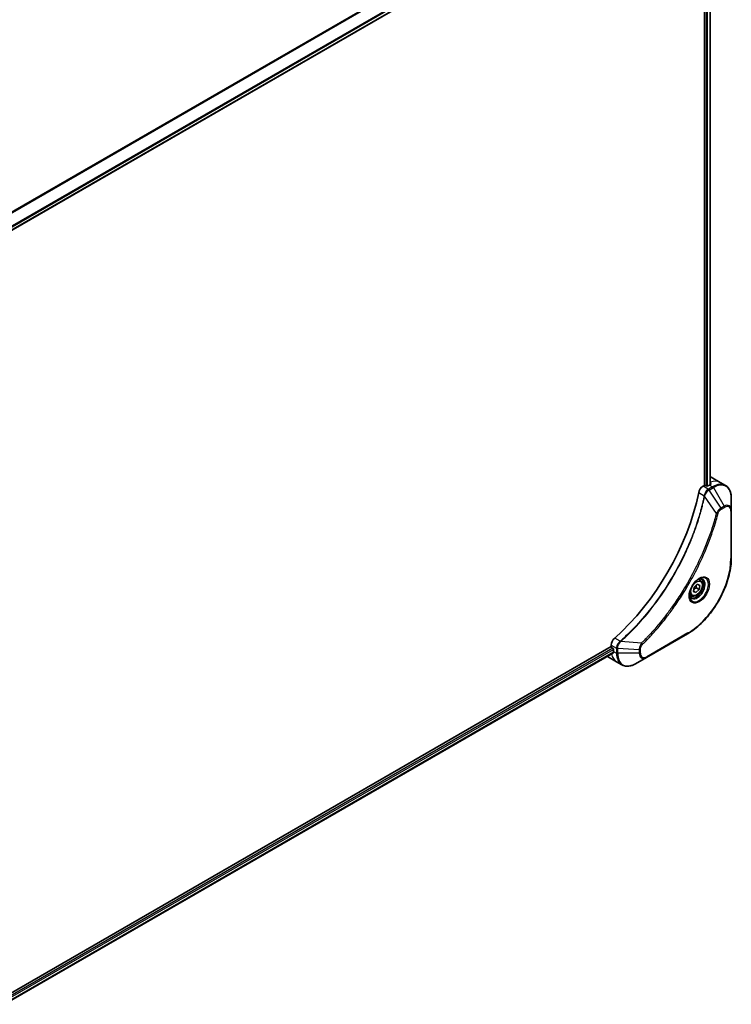
# Model space of a CAD drawing. Units: millimetres. Extents: x -1892 to 6965, y 40 to 1445.
# Drawn here: x -1156 to -936, y 455 to 760 of the extents above; entities that cross this region are included whole.
import ezdxf

# ---------------------------------------------------------------- set-up
doc = ezdxf.new("R2010")
doc.units = ezdxf.units.MM
doc.header["$LTSCALE"] = 5
doc.layers.add('Visible (ISO)', color=7, linetype='Continuous', lineweight=35)
doc.layers.add('Visible Narrow (ISO)', color=7, linetype='Continuous', lineweight=25)

msp = doc.modelspace()

# ---------------------------------------------------------------- linework, layer by layer
at = {"layer": 'Visible (ISO)'}
for p, q in [((-1161.201, 693.4526), (-972.7894, 802.232)), ((-944.6552, 784.5495), (-944.6552, 615.8407)), ((-942.8282, 784.6856), (-942.8282, 616.0749)), ((-942.5643, 618.4006), (-939.7359, 616.7677)), ((-944.6552, 615.8407), (-945.0415, 615.6176)), ((-943.9481, 615.6774), (-944.2309, 615.8407)), ((-943.0288, 615.9632), (-943.5238, 615.6774)), ((-939.7359, 616.7677), (-938.1146, 615.8316)), ((-936.3113, 608.1219), (-936.3113, 611.9652)), ((-936.3113, 593.425), (-936.3113, 608.1219)), ((-947.8184, 584.3469), (-946.848, 585.2723)), ((-946.848, 585.2723), (-946.0889, 584.9228)), ((-945.8965, 586.5014), (-946.4334, 586.8114)), ((-946.0889, 584.9228), (-946.3002, 583.6478)), ((-948.6465, 581.7382), (-949.1834, 582.0482)), ((-948.0297, 583.0719), (-947.8184, 584.3469)), ((-947.2706, 582.7224), (-948.0297, 583.0719)), ((-947.2706, 582.7224), (-948.0163, 583.1529)), ((-946.3002, 583.6478), (-947.2706, 582.7224)), ((-947.2195, 584.1785), (-946.3002, 583.6478)), ((-962.5778, 562.627), (-949.8499, 569.9755)), ((-973.4344, 565.9936), (-1161.9669, 457.1443)), ((-972.775, 564.1014), (-1161.1713, 455.3307)), ((-973.4344, 566.4397), (-973.4344, 565.9936)), ((-973.2223, 565.6262), (-972.9394, 565.4629)), ((-972.7273, 565.0954), (-972.7273, 564.5239)), ((-974.606, 562.9029), (-971.7776, 561.2699)), ((-971.7776, 561.2699), (-970.1562, 560.3339)), ((-965.9062, 560.7053), (-962.5778, 562.627))]:
    msp.add_line(p, q, dxfattribs=at)
for centre, major_axis, ratio, start_param, end_param in [((-946.5643, 611.4724), (4, 6.9282), 0.57735027, 0, 0.06395502), ((-945.0415, 613.9847), (-1, -1.7321), 0.57735027, 3.92699082, 5.23553198), ((-944.443, 615.7182), (0.3, 0), 0.57735027, 0.78539816, 2.35619449), ((-943.7359, 615.7999), (0.3, 0), 0.57735027, 3.92699082, 5.49778714), ((-943.0288, 609.4312), (-4, -6.9282), 0.57735027, 3.88203974, 3.92699082), ((-942.6045, 609.1863), (-0.8423, 9.7103), 0.07779162, 5.61090462, 5.64242195), ((-942.6045, 609.1863), (-0.8423, 9.7103), 0.07779162, 5.51726778, 5.61090462), ((-981.9197, 604.124), (-26, -45.0333), 0.57735027, 1.04765332, 2.09393933), ((-972.0202, 567.2562), (-1, -1.7321), 0.57735027, 4.18924598, 5.49778714), ((-973.2223, 565.8711), (-0.15, 0.2598), 0.57735027, 0.78539816, 2.35619449), ((-972.9394, 565.2179), (-0.15, 0.2598), 0.57735027, 3.92699082, 5.49778714), ((-967.0704, 567.7899), (-4, -6.9282), 0.57735027, 5.49778714, 5.54273822), ((-970.606, 569.8311), (-4, -6.9282), 0.57735027, 6.25303472, 6.28318531)]:
    msp.add_ellipse(centre, major_axis=major_axis, ratio=ratio, start_param=start_param, end_param=end_param, dxfattribs=at)
for points, knots in [([(-942.7746, 616.1033), (-942.748, 616.1173), (-942.7249, 616.1351), (-942.6943, 616.1742), (-942.6867, 616.1956), (-942.6868, 616.2205), (-942.6872, 616.2254), (-942.688, 616.2303)], [0.1356732242, 0.1356732242, 0.1356732242, 0.1356732242, 0.1469944231, 0.1469944231, 0.158315622, 0.158315622, 0.1609890322, 0.1609890322, 0.1609890322, 0.1609890322]), ([(-936.3113, 611.9652), (-936.3113, 612.3086), (-936.3347, 612.641), (-936.4294, 613.2773), (-936.5009, 613.5811), (-936.6929, 614.1528), (-936.8136, 614.4207), (-937.1045, 614.9121), (-937.2749, 615.1354), (-937.6621, 615.5273), (-937.879, 615.6956), (-938.1146, 615.8316)], [3.141592654, 3.141592654, 3.141592654, 3.141592654, 3.298672286, 3.298672286, 3.455751919, 3.455751919, 3.612831552, 3.612831552, 3.769911184, 3.769911184, 3.926990817, 3.926990817, 3.926990817, 3.926990817]), ([(-936.3113, 593.425), (-936.3113, 591.7728), (-936.5375, 590.0007), (-937.414, 586.3796), (-938.0644, 584.5311), (-939.726, 580.9309), (-940.7371, 579.1797), (-943.0241, 575.9406), (-944.2998, 574.4531), (-946.9975, 571.8834), (-948.419, 570.8016), (-949.8499, 569.9755)], [3.14159265, 3.14159265, 3.14159265, 3.14159265, 3.45575192, 3.45575192, 3.76991118, 3.76991118, 4.08407045, 4.08407045, 4.39822972, 4.39822972, 4.71238898, 4.71238898, 4.71238898, 4.71238898]), ([(-946.3143, 586.9178), (-946.5909, 586.7581), (-946.8756, 586.5452), (-947.4297, 586.0283), (-947.6987, 585.7234), (-948.1898, 585.051), (-948.4113, 584.683), (-948.781, 583.9247), (-948.9289, 583.5344), (-949.136, 582.7773), (-949.1958, 582.4104), (-949.2146, 582.0125), (-949.216, 581.9517), (-949.216, 581.892)], [4.71238898, 4.71238898, 4.71238898, 4.71238898, 5.01119213, 5.01119213, 5.31351931, 5.31351931, 5.61874121, 5.61874121, 5.92425149, 5.92425149, 6.22732827, 6.22732827, 6.28318531, 6.28318531, 6.28318531, 6.28318531]), ([(-945.8965, 586.5014), (-945.7481, 586.4157), (-945.6205, 586.2954), (-945.413, 585.9964), (-945.3376, 585.8143), (-945.2409, 585.3932), (-945.2277, 585.1492), (-945.2697, 584.6325), (-945.3273, 584.3589), (-945.5053, 583.8158), (-945.6253, 583.5464), (-945.9149, 583.0365), (-946.0841, 582.7959), (-946.4577, 582.3648), (-946.662, 582.1745), (-947.0903, 581.8638), (-947.3146, 581.7438), (-947.7611, 581.5966), (-947.9842, 581.5671), (-948.3568, 581.6104), (-948.5099, 581.6594), (-948.6465, 581.7382)], [5.28923243, 5.28923243, 5.28923243, 5.28923243, 5.5550268, 5.5550268, 5.8446513, 5.8446513, 6.17274622, 6.17274622, 6.51145709, 6.51145709, 6.84759027, 6.84759027, 7.18214968, 7.18214968, 7.51806512, 7.51806512, 7.85671738, 7.85671738, 8.18631702, 8.18631702, 8.43082508, 8.43082508, 8.43082508, 8.43082508]), ([(-946.5777, 586.7513), (-946.5401, 586.7685), (-946.5028, 586.7843), (-946.3539, 586.843), (-946.2464, 586.8749), (-946.0453, 586.9156), (-945.9517, 586.9244), (-945.7804, 586.9225), (-945.7028, 586.9119), (-945.5618, 586.875), (-945.4983, 586.8488), (-945.4393, 586.8148)], [1.676424822, 1.676424822, 1.676424822, 1.676424822, 1.727875959, 1.727875959, 1.884955592, 1.884955592, 2.042035225, 2.042035225, 2.199114858, 2.199114858, 2.35619449, 2.35619449, 2.35619449, 2.35619449]), ([(-948.6893, 581.1857), (-948.7483, 581.2197), (-948.8027, 581.2616), (-948.9052, 581.3653), (-948.9531, 581.4272), (-949.0404, 581.5746), (-949.0796, 581.66), (-949.1449, 581.8546), (-949.171, 581.9636), (-949.1946, 582.1219), (-949.1996, 582.1621), (-949.2036, 582.2033)], [5.497787144, 5.497787144, 5.497787144, 5.497787144, 5.654866776, 5.654866776, 5.811946409, 5.811946409, 5.969026042, 5.969026042, 6.126105675, 6.126105675, 6.177556812, 6.177556812, 6.177556812, 6.177556812]), ([(-972.775, 564.1014), (-972.7575, 564.1115), (-972.7428, 564.1287), (-972.7242, 564.1747), (-972.7204, 564.2036), (-972.7216, 564.2337)], [0.1130744311, 0.1130744311, 0.1130744311, 0.1130744311, 0.1243846834, 0.1243846834, 0.1357058823, 0.1357058823, 0.1357058823, 0.1357058823]), ([(-970.1562, 560.3339), (-969.9206, 560.1978), (-969.6664, 560.0941), (-969.1335, 559.9547), (-968.8549, 559.9189), (-968.2839, 559.9126), (-967.9915, 559.942), (-967.4004, 560.0615), (-967.1016, 560.1516), (-966.5032, 560.3877), (-966.2035, 560.5337), (-965.9062, 560.7053)], [0.785398163, 0.785398163, 0.785398163, 0.785398163, 0.942477796, 0.942477796, 1.099557429, 1.099557429, 1.256637061, 1.256637061, 1.413716694, 1.413716694, 1.570796327, 1.570796327, 1.570796327, 1.570796327])]:
    msp.add_open_spline(points, degree=3, knots=knots, dxfattribs=at)
for points, weights in [([(-947.2195, 584.1785), (-947.2453, 584.6263), (-947.1739, 584.9616)], [1, 1.09055410734, 1.07509634889]), ([(-947.9433, 583.5933), (-947.673, 583.9077), (-947.2195, 584.1785)], [1.06654738636, 1.10625711777, 1])]:
    msp.add_rational_spline(points, weights, degree=2, dxfattribs=at)
at = {"layer": 'Visible Narrow (ISO)'}
for p, q in [((-974.5126, 806.8978), (-1164.2082, 697.377)), ((-1164.0232, 697.2702), (-974.3964, 806.7513)), ((-972.7882, 803.4756), (-1161.4157, 694.5715)), ((-1161.3495, 694.3333), (-972.7216, 803.2377)), ((-972.7273, 802.3693), (-1161.2107, 693.5484)), ((-944.0895, 784.2894), (-944.0895, 615.7591)), ((-943.6652, 615.6316), (-943.6652, 784.2972)), ((-942.916, 784.6348), (-942.916, 616.027)), ((-943.4202, 614.6816), (-945.0415, 615.6176)), ((-942.1146, 615.4354), (-943.4093, 614.6878)), ((-943.0288, 615.9632), (-942.1146, 615.4354)), ((-942.7931, 616.8244), (-942.7931, 616.0936)), ((-942.688, 616.2303), (-942.688, 616.2012)), ((-946.4074, 613.6194), (-944.7059, 612.6371)), ((-940.9355, 607.188), (-944.5743, 612.5034)), ((-943.1593, 614.4239), (-941.8646, 615.1714)), ((-939.4816, 608.8606), (-943.1593, 614.4239)), ((-941.8646, 615.1714), (-938.5362, 609.4064)), ((-938.5362, 609.4064), (-939.4816, 608.8606)), ((-939.3781, 608.5121), (-938.4326, 609.058)), ((-936.4577, 607.9178), (-936.4577, 593.2208)), ((-949.7463, 570.2043), (-962.4743, 562.8559)), ((-970.6853, 567.6393), (-972.3868, 568.6217)), ((-964.0811, 567.0986), (-970.5038, 567.5922)), ((-972.9394, 565.4629), (-1161.3749, 456.6696)), ((-1161.2137, 456.2728), (-972.7273, 565.0954)), ((-972.7216, 564.2337), (-1161.1713, 455.4322)), ((-973.4344, 566.4397), (-971.8131, 565.5037)), ((-972.7273, 564.5239), (-971.8131, 563.9961)), ((-971.8131, 565.4911), (-971.8131, 563.9961)), ((-971.4595, 563.9115), (-971.4595, 565.4065)), ((-964.8027, 565.0033), (-971.4595, 565.4065)), ((-964.8027, 563.9115), (-971.4595, 563.9115)), ((-964.8027, 565.0033), (-964.8027, 563.9115)), ((-964.4491, 563.9961), (-964.4491, 565.0878))]:
    msp.add_line(p, q, dxfattribs=at)
for centre, major_axis, ratio, start_param, end_param in [((-943.7359, 609.8395), (4, 6.9282), 0.57735027, 0, 0.61795008), ((-942.1146, 608.9034), (4, 6.9282), 0.57735027, 0, 0.78539816), ((-942.1146, 615.0271), (-0.25, 0.433), 0.57735027, 4.71238898, 5.49778714), ((-941.8646, 608.759), (3.9268, 6.8014), 0.57735027, 5.49778714, 7.06858347), ((-944.3742, 612.6584), (-0.4897, 0.101), 0.40712817, 0.88674396, 1.23511653), ((-944.3644, 612.7284), (0.4982, -0.0425), 0.32125202, 3.98495359, 4.38504572), ((-943.4202, 614.2734), (-0.2465, 0.435), 0.57192456, 4.71650889, 5.50242059), ((-943.4093, 614.2796), (0.25, -0.433), 0.57735027, 1.57079633, 2.35619449), ((-938.5362, 606.8374), (1.5732, 2.7249), 0.57735027, 5.49778714, 7.06858347), ((-938.7862, 609.2621), (-0.25, 0.433), 0.57735027, 3.92699082, 4.71238898), ((-938.4326, 606.7776), (1.3964, 2.4187), 0.57735027, 5.49778714, 7.06858347), ((-940.7697, 607.3203), (-0.4838, 0.1262), 0.35119009, 1.31403463, 2.47714191), ((-939.7316, 608.7162), (-0.25, 0.433), 0.57735027, 3.92699082, 4.71238898), ((-936.8113, 608.1219), (0.5, 0), 0.57735027, 5.49778714, 6.28318531), ((-949.7463, 585.5487), (-9.3964, -16.2751), 0.57735027, 0.78539816, 2.35619449), ((-936.8113, 593.425), (0.5, 0), 0.57735027, 5.49778714, 6.28318531), ((-946.3143, 583.5672), (2.0518, 3.5538), 0.57735027, 2.35619449, 7.06858347), ((-946.8143, 583.8559), (-1.6982, -2.9414), 0.57735027, 5.59811367, 10.10984959), ((-947.0643, 584.0002), (1.625, 2.8146), 0.57735027, 3.14159265, 6.28318531), ((-947.2715, 584.1198), (1.375, 2.3816), 0.57735027, 0, 0.56017967), ((-947.2715, 584.1198), (-1.375, -2.3816), 0.57735027, 5.72300564, 6.28318531), ((-950.0999, 570.4085), (0.25, -0.433), 0.57735027, 0, 0.78539816), ((-970.5937, 567.2979), (-0.2859, 0.4102), 0.32125202, 5.03973224, 5.43982437), ((-970.5379, 567.3414), (0.3323, -0.3736), 0.40712817, 1.90647612, 2.25484869), ((-964.1128, 566.8889), (-0.3512, 0.3559), 0.35119009, 3.8060434, 4.96915068), ((-967.7776, 568.1981), (-4, -6.9282), 0.57735027, 5.68433621, 6.28318531), ((-971.4596, 565.7078), (0.5, 0.004), 0.57192456, 3.92235737, 4.70826907), ((-971.4595, 565.6952), (-0.5, 0), 0.57735027, 0.78539816, 1.57079633), ((-971.4595, 564.2002), (0.5, 0), 0.57735027, 3.92699082, 4.71238898), ((-966.1562, 567.2621), (-4, -6.9282), 0.57735027, 5.49778714, 6.28318531), ((-965.9062, 567.1177), (-3.9268, -6.8014), 0.57735027, 5.49778714, 7.06858347), ((-964.8027, 565.2919), (-0.5, 0), 0.57735027, 1.57079633, 2.35619449), ((-964.8027, 564.2002), (-0.5, 0), 0.57735027, 1.57079633, 2.35619449), ((-962.5778, 565.1961), (-1.5732, -2.7249), 0.57735027, 5.49778714, 7.06858347), ((-962.4743, 565.1363), (-1.3964, -2.4187), 0.57735027, 5.49778714, 7.06858347), ((-962.8278, 563.06), (0.25, -0.433), 0.57735027, 0, 0.78539816)]:
    msp.add_ellipse(centre, major_axis=major_axis, ratio=ratio, start_param=start_param, end_param=end_param, dxfattribs=at)
for centre, major_axis in [((-946.2108, 583.5074), (2.2286, 3.86)), ((-947.0593, 583.9973), (1.225, 2.1218))]:
    msp.add_ellipse(centre, major_axis=major_axis, ratio=0.57735027, dxfattribs=at)
for points, knots in [([(-944.7155, 612.5677), (-944.7554, 612.3743), (-944.7963, 612.1807), (-944.8781, 611.8012), (-944.9189, 611.6154), (-945.0454, 611.0509), (-945.1337, 610.6714), (-945.3447, 609.7971), (-945.4698, 609.3017), (-945.7261, 608.3294), (-945.8569, 607.8525), (-946.1938, 606.6693), (-946.4063, 605.9622), (-946.9206, 604.3342), (-947.2303, 603.4128), (-947.9849, 601.2944), (-948.4426, 600.0976), (-949.5641, 597.3542), (-950.2484, 595.8103), (-952.0295, 592.086), (-953.1762, 589.9207), (-955.9528, 585.1574), (-957.6318, 582.5883), (-961.7434, 576.9555), (-964.2509, 573.9755), (-967.5755, 570.5587), (-968.283, 569.8599), (-969.3799, 568.8199), (-969.7643, 568.4634), (-970.31, 567.9685), (-970.4699, 567.8249), (-970.6301, 567.6823)], [0, 0, 0, 0, 0.06549657, 0.06549657, 0.12817861, 0.12817861, 0.2557943, 0.2557943, 0.42169471, 0.42169471, 0.58081118, 0.58081118, 0.81593963, 0.81593963, 1.12160661, 1.12160661, 1.51897368, 1.51897368, 2.03555087, 2.03555087, 2.7767893, 2.7767893, 3.70555522, 3.70555522, 4.91295092, 4.91295092, 5.23453446, 5.23453446, 5.40661912, 5.40661912, 5.47772979, 5.47772979, 5.47772979, 5.47772979]), ([(-970.5038, 567.5922), (-970.3434, 567.7352), (-970.1832, 567.8783), (-969.6365, 568.3729), (-969.2514, 568.7292), (-968.1526, 569.7688), (-967.4438, 570.4673), (-964.1136, 573.8834), (-961.6023, 576.8638), (-957.4856, 582.4987), (-955.8048, 585.0692), (-953.0262, 589.8358), (-951.879, 592.0027), (-950.0979, 595.7301), (-949.4137, 597.2753), (-948.2929, 600.0212), (-947.8356, 601.2191), (-947.0819, 603.3395), (-946.7728, 604.2618), (-946.2594, 605.8913), (-946.0475, 606.5991), (-945.7114, 607.7835), (-945.581, 608.2609), (-945.3255, 609.2342), (-945.2009, 609.73), (-944.9907, 610.6052), (-944.9027, 610.985), (-944.7768, 611.5502), (-944.7362, 611.7361), (-944.6548, 612.116), (-944.6145, 612.3096), (-944.5743, 612.5034)], [-5.47772979, -5.47772979, -5.47772979, -5.47772979, -5.40661912, -5.40661912, -5.23453446, -5.23453446, -4.91295092, -4.91295092, -3.70555522, -3.70555522, -2.7767893, -2.7767893, -2.03555087, -2.03555087, -1.51897368, -1.51897368, -1.12160661, -1.12160661, -0.81593963, -0.81593963, -0.58081118, -0.58081118, -0.42169471, -0.42169471, -0.2557943, -0.2557943, -0.12817861, -0.12817861, -0.06549657, -0.06549657, 0, 0, 0, 0]), ([(-944.7059, 612.6371), (-944.7069, 612.6253), (-944.7081, 612.6135), (-944.7113, 612.5904), (-944.7132, 612.5789), (-944.7155, 612.5677)], [0.00000000006, 0.00000000006, 0.00000000006, 0.00000000006, 0.00379309206, 0.00379309206, 0.00758618406, 0.00758618406, 0.00758618406, 0.00758618406]), ([(-943.4202, 614.6816), (-943.6058, 614.576), (-943.7889, 614.4269), (-944.1303, 614.0555), (-944.2867, 613.8302), (-944.5064, 613.4008), (-944.5828, 613.204), (-944.6683, 612.8828), (-944.692, 612.759), (-944.7059, 612.6371)], [-0.196787795, -0.196787795, -0.196787795, -0.196787795, -0.138164041, -0.138164041, -0.076757801, -0.076757801, -0.029522231, -0.029522231, 0, 0, 0, 0]), ([(-944.5743, 612.5034), (-944.567, 612.5179), (-944.5604, 612.5324), (-944.5482, 612.5614), (-944.5426, 612.576), (-944.5375, 612.5905)], [-0.00758618406, -0.00758618406, -0.00758618406, -0.00758618406, -0.00379309206, -0.00379309206, -0.00000000006, -0.00000000006, -0.00000000006, -0.00000000006]), ([(-944.5375, 612.5905), (-944.4977, 612.7035), (-944.452, 612.8171), (-944.3202, 613.108), (-944.2261, 613.2828), (-943.985, 613.6612), (-943.8304, 613.8575), (-943.5074, 614.1842), (-943.3402, 614.3172), (-943.1725, 614.4161)], [0, 0, 0, 0, 0.029522231, 0.029522231, 0.076757801, 0.076757801, 0.138164041, 0.138164041, 0.196787795, 0.196787795, 0.196787795, 0.196787795]), ([(-943.4093, 614.6878), (-943.4111, 614.6868), (-943.4129, 614.6858), (-943.4166, 614.6837), (-943.4184, 614.6826), (-943.4202, 614.6816)], [0, 0, 0, 0, 0.00076834265, 0.00076834265, 0.00153668531, 0.00153668531, 0.00153668531, 0.00153668531]), ([(-943.1725, 614.4161), (-943.1703, 614.4174), (-943.1681, 614.4187), (-943.1637, 614.4213), (-943.1615, 614.4226), (-943.1593, 614.4239)], [-0.00153668531, -0.00153668531, -0.00153668531, -0.00153668531, -0.00076834265, -0.00076834265, 0, 0, 0, 0]), ([(-940.9355, 607.188), (-940.96, 607.0968), (-940.9833, 607.0065), (-941.0625, 606.7081), (-941.1187, 606.5004), (-941.3754, 605.5658), (-941.5868, 604.8373), (-942.1378, 603.0351), (-942.4908, 601.9603), (-943.8554, 598.0742), (-945.0093, 595.2641), (-947.3159, 590.3675), (-948.4074, 588.2637), (-950.4067, 584.7444), (-951.2751, 583.3074), (-953.0312, 580.5707), (-953.9149, 579.268), (-955.5286, 577.0163), (-956.2469, 576.055), (-957.5446, 574.3896), (-958.1177, 573.6772), (-959.134, 572.4543), (-959.5735, 571.938), (-960.3835, 571.0093), (-960.7527, 570.5945), (-961.4106, 569.8701), (-961.6983, 569.5582), (-962.2099, 569.0123), (-962.4332, 568.7769), (-962.8299, 568.3639), (-963.0028, 568.1855), (-963.3097, 567.8719), (-963.4434, 567.7363), (-963.6695, 567.5086), (-963.7617, 567.4162), (-963.9297, 567.2487), (-964.0053, 567.1745), (-964.0811, 567.0986)], [-4.82621249, -4.82621249, -4.82621249, -4.82621249, -4.79590965, -4.79590965, -4.72660511, -4.72660511, -4.4843018, -4.4843018, -4.127973, -4.127973, -3.19579554, -3.19579554, -2.47873595, -2.47873595, -1.97105483, -1.97105483, -1.49272454, -1.49272454, -1.12477817, -1.12477817, -0.8417425, -0.8417425, -0.62997615, -0.62997615, -0.45517217, -0.45517217, -0.32070756, -0.32070756, -0.21727325, -0.21727325, -0.1377084, -0.1377084, -0.07650467, -0.07650467, -0.0344265, -0.0344265, 0, 0, 0, 0]), ([(-963.7592, 566.6848), (-963.6828, 566.7603), (-963.6064, 566.8359), (-963.4368, 567.0046), (-963.3436, 567.0977), (-963.1153, 567.3271), (-962.9803, 567.4638), (-962.6705, 567.7797), (-962.4958, 567.9595), (-962.0954, 568.3757), (-961.8699, 568.6129), (-961.3533, 569.163), (-961.0628, 569.4772), (-960.3985, 570.2073), (-960.0258, 570.6254), (-959.208, 571.5614), (-958.7643, 572.0818), (-957.7383, 573.3146), (-957.1598, 574.0326), (-955.8499, 575.7117), (-955.1248, 576.6809), (-953.4963, 578.9514), (-952.6045, 580.265), (-950.8326, 583.025), (-949.9566, 584.4744), (-947.9402, 588.0241), (-946.8397, 590.1463), (-944.515, 595.086), (-943.3527, 597.9211), (-941.9796, 601.8418), (-941.6244, 602.9263), (-941.0705, 604.7446), (-940.858, 605.4795), (-940.6001, 606.4225), (-940.5437, 606.6321), (-940.4641, 606.9331), (-940.44, 607.0247), (-940.4162, 607.1162)], [0, 0, 0, 0, 0.0344265, 0.0344265, 0.07650467, 0.07650467, 0.1377084, 0.1377084, 0.21727325, 0.21727325, 0.32070756, 0.32070756, 0.45517217, 0.45517217, 0.62997615, 0.62997615, 0.8417425, 0.8417425, 1.12477817, 1.12477817, 1.49272454, 1.49272454, 1.97105483, 1.97105483, 2.47873595, 2.47873595, 3.19579554, 3.19579554, 4.127973, 4.127973, 4.4843018, 4.4843018, 4.72660511, 4.72660511, 4.79590965, 4.79590965, 4.82621249, 4.82621249, 4.82621249, 4.82621249]), ([(-939.4816, 608.8606), (-939.6572, 608.7554), (-939.8346, 608.6175), (-940.1612, 608.304), (-940.3113, 608.1334), (-940.5612, 607.8034), (-940.6646, 607.6505), (-940.8223, 607.3922), (-940.8806, 607.2904), (-940.9355, 607.188)], [-0.187504168, -0.187504168, -0.187504168, -0.187504168, -0.125670471, -0.125670471, -0.069816928, -0.069816928, -0.026852665, -0.026852665, 0, 0, 0, 0]), ([(-940.4162, 607.1162), (-940.395, 607.1973), (-940.3673, 607.2795), (-940.2816, 607.4911), (-940.2154, 607.6195), (-940.0416, 607.8989), (-939.9275, 608.0452), (-939.6696, 608.3119), (-939.5238, 608.428), (-939.3781, 608.5121)], [0, 0, 0, 0, 0.026852665, 0.026852665, 0.069816928, 0.069816928, 0.125670471, 0.125670471, 0.187504168, 0.187504168, 0.187504168, 0.187504168]), ([(-970.6853, 567.6393), (-970.8261, 567.5352), (-970.9603, 567.4117), (-971.2796, 567.0534), (-971.4468, 566.7961), (-971.7299, 566.183), (-971.8151, 565.8214), (-971.8131, 565.5037)], [-0.196787795, -0.196787795, -0.196787795, -0.196787795, -0.154661595, -0.154661595, -0.087259675, -0.087259675, 0, 0, 0, 0]), ([(-971.4593, 565.4218), (-971.4566, 565.7117), (-971.3873, 566.0383), (-971.1625, 566.615), (-971.0305, 566.8654), (-970.7782, 567.2463), (-970.6721, 567.3869), (-970.5608, 567.5168)], [0, 0, 0, 0, 0.087259675, 0.087259675, 0.154661595, 0.154661595, 0.196787795, 0.196787795, 0.196787795, 0.196787795]), ([(-970.6301, 567.6823), (-970.6386, 567.6747), (-970.6476, 567.6674), (-970.6661, 567.653), (-970.6756, 567.6461), (-970.6853, 567.6393)], [0, 0, 0, 0, 0.003793092, 0.003793092, 0.007586184, 0.007586184, 0.007586184, 0.007586184]), ([(-970.5608, 567.5168), (-970.5508, 567.5285), (-970.541, 567.5406), (-970.5219, 567.5657), (-970.5127, 567.5787), (-970.5038, 567.5922)], [-0.007586184, -0.007586184, -0.007586184, -0.007586184, -0.003793092, -0.003793092, 0, 0, 0, 0]), ([(-964.0811, 567.0986), (-964.1892, 566.9244), (-964.29, 566.7427), (-964.4957, 566.3206), (-964.5919, 566.0785), (-964.7167, 565.6605), (-964.7559, 565.4823), (-964.7931, 565.2056), (-964.8011, 565.1023), (-964.8027, 565.0033)], [-0.187502416, -0.187502416, -0.187502416, -0.187502416, -0.14010274, -0.14010274, -0.077834855, -0.077834855, -0.029936483, -0.029936483, 0, 0, 0, 0]), ([(-964.4491, 565.0878), (-964.4491, 565.1693), (-964.4427, 565.2545), (-964.4095, 565.482), (-964.3728, 565.628), (-964.2539, 565.9632), (-964.1612, 566.1525), (-963.9623, 566.4579), (-963.8645, 566.5809), (-963.7592, 566.6848)], [0, 0, 0, 0, 0.029936483, 0.029936483, 0.077834855, 0.077834855, 0.14010274, 0.14010274, 0.187502416, 0.187502416, 0.187502416, 0.187502416]), ([(-971.8131, 565.5037), (-971.8131, 565.5016), (-971.8131, 565.4995), (-971.8131, 565.4953), (-971.8131, 565.4932), (-971.8131, 565.4911)], [0.00000000001, 0.00000000001, 0.00000000001, 0.00000000001, 0.00076834266, 0.00076834266, 0.00153668531, 0.00153668531, 0.00153668531, 0.00153668531]), ([(-971.4595, 565.4065), (-971.4595, 565.4091), (-971.4595, 565.4116), (-971.4594, 565.4167), (-971.4594, 565.4193), (-971.4593, 565.4218)], [-0.00153668531, -0.00153668531, -0.00153668531, -0.00153668531, -0.00076834266, -0.00076834266, -0.00000000001, -0.00000000001, -0.00000000001, -0.00000000001])]:
    msp.add_open_spline(points, degree=3, knots=knots, dxfattribs=at)

doc.saveas('drawing.dxf')
